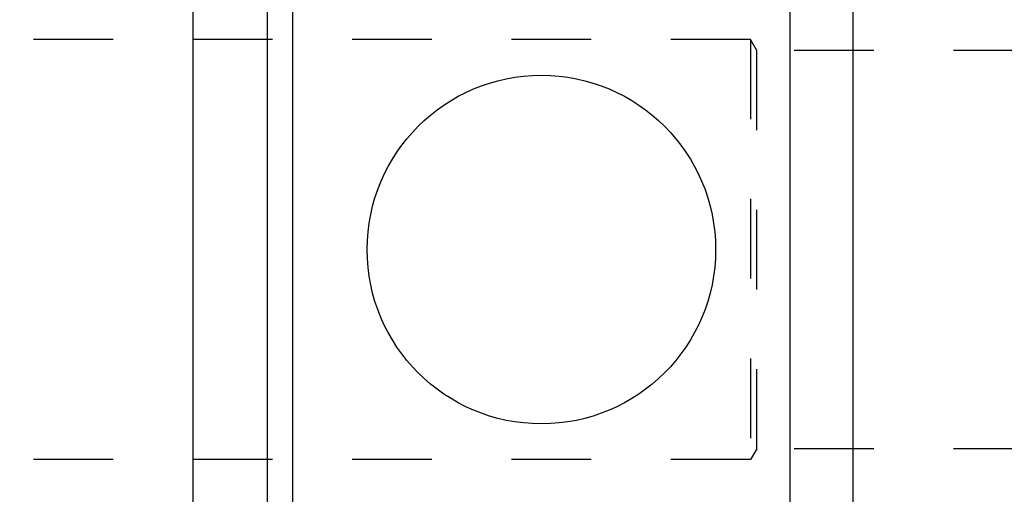
# Model space of a CAD drawing. Extents: x 2.52 to 7.47, y 4.25 to 6.75.
# Drawn here: x 5 to 6.23, y 5.2 to 5.79 of the extents above; entities that cross this region are included whole.
import ezdxf

# ---------------------------------------------------------------- set-up
doc = ezdxf.new("R2010")
doc.units = 0
doc.header["$LTSCALE"] = 0.5
doc.linetypes.add('DASHED', pattern=[0.2067, 0.1654, -0.0413])
for name, color, linetype in [('HIDDEN__ANSI_', 7, 'DASHED'), ('VISIBLE__ANSI_', 7, 'CONTINUOUS'), ('VISIBLE_NARROW__ANSI_', 7, 'CONTINUOUS')]:
    doc.layers.add(name, color=color, linetype=linetype)

msp = doc.modelspace()

# ---------------------------------------------------------------- linework, layer by layer
at = {"layer": 'HIDDEN__ANSI_'}
for p, q in [((5.91296, 5.76689), (2.82296, 5.76689)), ((5.91296, 5.76689), (5.91296, 5.23989)), ((5.92107, 5.75339), (5.91296, 5.76689)), ((5.92107, 5.25339), (5.92107, 5.75339)), ((7.46796, 5.75339), (5.92107, 5.75339)), ((5.92107, 5.25339), (5.91296, 5.23989)), ((7.46796, 5.25339), (5.92107, 5.25339)), ((5.91296, 5.23989), (2.82296, 5.23989))]:
    msp.add_line(p, q, dxfattribs=at)
at = {"layer": 'VISIBLE__ANSI_'}
for p, q in [((5.21296, 6.37839), (5.21296, 4.62839)), ((6.0417, 6.18839), (6.0417, 4.81839)), ((5.33796, 5.84151), (5.33796, 5.16526)), ((5.96296, 5.16526), (5.96296, 5.84151))]:
    msp.add_line(p, q, dxfattribs=at)
msp.add_circle((5.65046, 5.50339), 0.21875, dxfattribs=at)
at = {"layer": 'VISIBLE_NARROW__ANSI_'}
msp.add_line((5.30671, 4.62839), (5.30671, 6.37839), dxfattribs=at)

doc.saveas('drawing.dxf')
